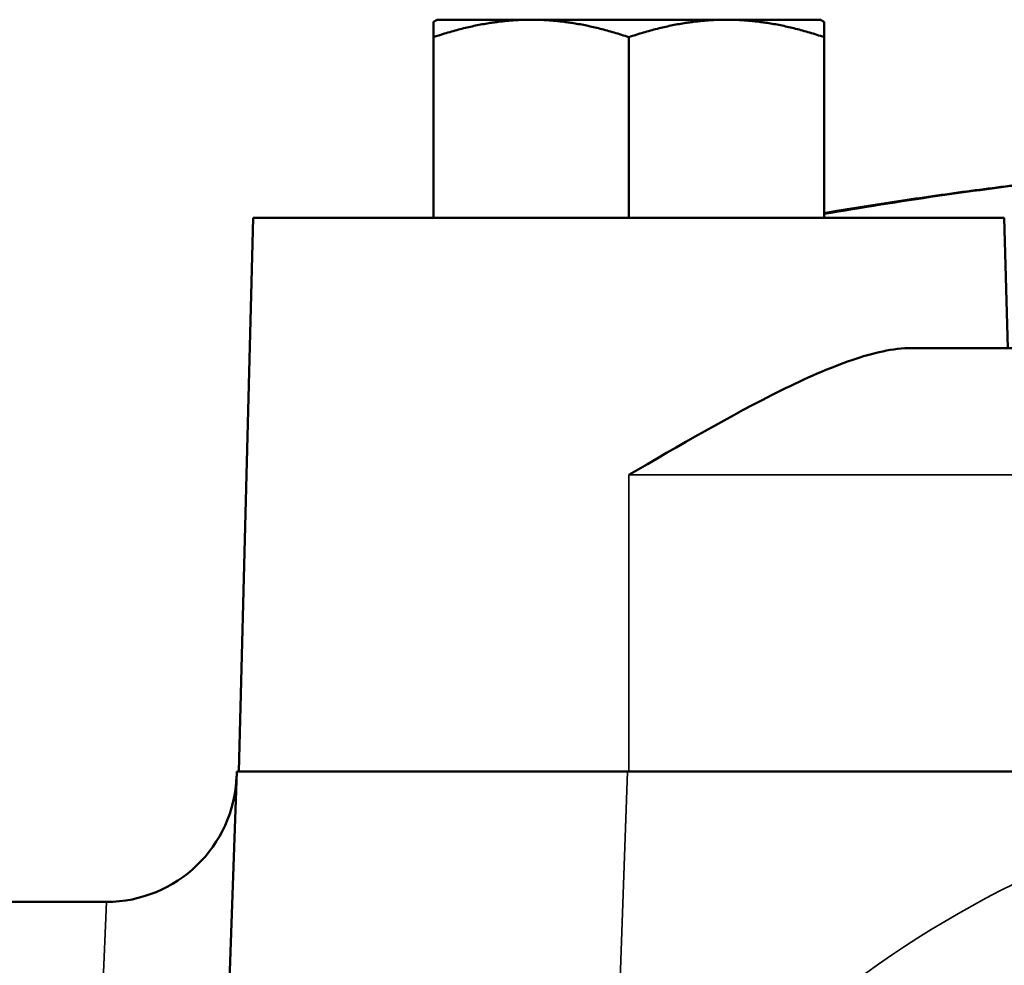
# Model space of a CAD drawing. Units: inches. Extents: x 0.1 to 21.9, y 0.1 to 16.9.
# Drawn here: x 16 to 16.9, y 6.9 to 7.8 of the extents above; entities that cross this region are included whole.
import ezdxf

# ---------------------------------------------------------------- set-up
doc = ezdxf.new("R2010")
doc.units = ezdxf.units.IN
doc.header["$MEASUREMENT"] = 0
doc.layers.add('Visible (ANSI)', color=7, linetype='Continuous', lineweight=50)
doc.layers.add('Visible Narrow (ANSI)', color=7, linetype='Continuous', lineweight=35)

msp = doc.modelspace()

# ---------------------------------------------------------------- linework, layer by layer
at = {"layer": 'Visible (ANSI)'}
for p, q in [((16.48336, 7.79876), (16.3934, 7.79876)), ((16.67086, 7.79876), (16.48336, 7.79876)), ((16.76082, 7.79876), (16.67086, 7.79876)), ((16.38961, 7.60876), (16.38961, 7.78201)), ((16.57711, 7.60876), (16.57711, 7.78201)), ((16.76461, 7.60876), (16.76461, 7.78201)), ((16.21684, 7.60876), (16.21038, 7.36203)), ((16.21684, 7.60876), (16.93738, 7.60876)), ((16.93738, 7.60876), (16.94066, 7.48376)), ((17.93062, 7.48376), (16.84861, 7.48376)), ((16.21038, 7.36203), (16.20293, 7.07751)), ((16.20102, 7.07751), (16.1661, 6.07751)), ((16.20102, 7.07751), (16.57579, 7.07751)), ((18.20343, 7.07751), (16.57579, 7.07751)), ((15.11083, 6.95251), (16.07594, 6.95251))]:
    msp.add_line(p, q, dxfattribs=at)
msp.add_circle((17.38961, 6.07751), 0.875, dxfattribs=at)
msp.add_arc((16.07594, 7.07751), 0.125, 270, 358, dxfattribs=at)
for points, weights in [([(16.48336, 7.79876), (16.43985, 7.79876), (16.38961, 7.78201)], [1, 1.0379548493, 1]), ([(16.38961, 7.79661), (16.39152, 7.7977), (16.3934, 7.79876)], [1.00063220485, 1.00036610208, 1]), ([(16.38961, 7.78201), (16.38961, 7.79286), (16.38961, 7.79661)], [1, 1.02425657519, 1.01750886762]), ([(16.57711, 7.78201), (16.52687, 7.79876), (16.48336, 7.79876)], [1, 1.0379548493, 1]), ([(16.67086, 7.79876), (16.62735, 7.79876), (16.57711, 7.78201)], [1, 1.0379548493, 1]), ([(16.76461, 7.78201), (16.71437, 7.79876), (16.67086, 7.79876)], [1, 1.0379548493, 1]), ([(16.76082, 7.79876), (16.7627, 7.7977), (16.76461, 7.79661)], [1, 1.00036610208, 1.00063220485]), ([(16.76461, 7.79661), (16.76461, 7.79286), (16.76461, 7.78201)], [1.01750886762, 1.02425657519, 1])]:
    msp.add_rational_spline(points, weights, degree=2, dxfattribs=at)
for points, knots in [([(16.9752, 7.64337), (16.95333, 7.6408), (16.93147, 7.63807), (16.88777, 7.63224), (16.86593, 7.62915), (16.82226, 7.62263), (16.80043, 7.61919), (16.77395, 7.6148), (16.76928, 7.61401), (16.76461, 7.61322)], [-1.50729787, -1.50729787, -1.50729787, -1.50729787, -1.49854967, -1.49854967, -1.48980148, -1.48980148, -1.48105329, -1.48105329, -1.47918165, -1.47918165, -1.47918165, -1.47918165]), ([(16.57711, 7.36203), (16.62473, 7.38982), (16.67565, 7.41956), (16.74676, 7.45471), (16.76959, 7.46484), (16.81163, 7.47922), (16.83094, 7.48377), (16.84861, 7.48376)], [0, 0, 0, 0, 0.4201667, 0.4201667, 0.63025, 0.63025, 0.8330141, 0.8330141, 0.8330141, 0.8330141])]:
    msp.add_open_spline(points, degree=3, knots=knots, dxfattribs=at)
at = {"layer": 'Visible Narrow (ANSI)'}
for p, q in [((16.57711, 7.07751), (16.57711, 7.36203)), ((16.57711, 7.36203), (18.20211, 7.36203)), ((16.56023, 6.63182), (16.57579, 7.07751)), ((16.04102, 6.07751), (16.07594, 6.95251))]:
    msp.add_line(p, q, dxfattribs=at)
msp.add_arc((17.38961, 6.07314), 1, 33.96456, 146.03544, dxfattribs=at)
msp.add_ellipse((17.45204, -6.02042), major_axis=(0, 13.69168), ratio=0.540477, start_param=0.063498, end_param=0.09303, dxfattribs=at)

doc.saveas('drawing.dxf')
